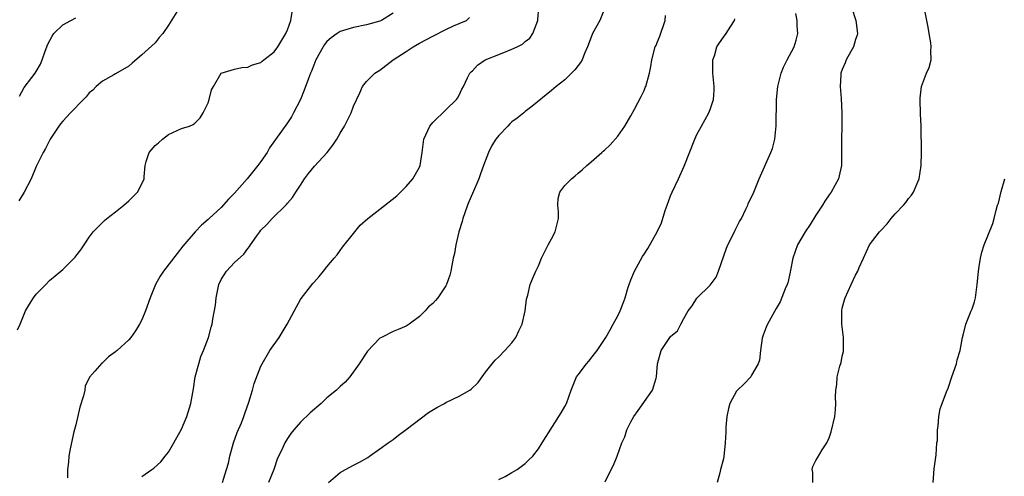
# Model space of a CAD drawing. Units: inches. Extents: x 2529000 to 2532000, y 1545000 to 1548000.
# Drawn here: x 2529270 to 2529420, y 1546384 to 1546453 of the extents above; entities that cross this region are included whole.
import ezdxf

# ---------------------------------------------------------------- set-up
doc = ezdxf.new("R2010")
doc.units = ezdxf.units.IN
doc.header["$MEASUREMENT"] = 0
doc.layers.add('LD25291545_2ft', color=143, linetype='Continuous')

msp = doc.modelspace()

# ---------------------------------------------------------------- linework, layer by layer
at = {"layer": 'LD25291545_2ft'}
for points, elevation in [([(2529270.16, 1546406.16), (2529270.56, 1546407), (2529271.37, 1546409), (2529271.96, 1546410.04), (2529272.56, 1546411), (2529273, 1546411.56), (2529274.44, 1546413), (2529275, 1546413.6), (2529276.73, 1546415), (2529277, 1546415.29), (2529278.88, 1546417.12), (2529279, 1546417.31), (2529279.76, 1546418.24), (2529280.23, 1546419), (2529281, 1546420.15), (2529281.61, 1546421), (2529283, 1546422.4), (2529283.31, 1546422.69), (2529283.69, 1546423), (2529285, 1546423.99), (2529286.24, 1546425), (2529287, 1546425.67), (2529287.65, 1546426.35), (2529288.34, 1546427), (2529289, 1546428.27), (2529289.33, 1546429), (2529289.32, 1546429.32), (2529289.46, 1546431), (2529289.65, 1546431.65), (2529290.1, 1546433), (2529291, 1546434.05), (2529291.52, 1546434.48), (2529292.1, 1546435), (2529293, 1546435.74), (2529294.34, 1546436.34), (2529295, 1546436.61), (2529296.18, 1546437), (2529296.75, 1546437.25), (2529297, 1546437.41), (2529297.78, 1546438.22), (2529298.28, 1546439), (2529299, 1546440.49), (2529299.18, 1546441), (2529299.53, 1546442.47), (2529299.82, 1546443), (2529300.98, 1546445.02), (2529303, 1546445.62), (2529304.12, 1546445.88), (2529305, 1546445.93), (2529305.74, 1546446.26), (2529307, 1546446.63), (2529307.19, 1546446.81), (2529307.42, 1546447), (2529309, 1546448.26), (2529309.54, 1546449), (2529310.78, 1546451), (2529311, 1546451.56), (2529311.53, 1546453), (2529311.74, 1546454.25)], 7716), ([(2529294.29, 1546454.29), (2529293, 1546452.28), (2529292.13, 1546451), (2529291.61, 1546450.39), (2529291, 1546449.59), (2529289, 1546447.76), (2529287.49, 1546446.51), (2529287, 1546446.05), (2529285, 1546444.88), (2529284.76, 1546444.76), (2529283, 1546443.79), (2529282.08, 1546443), (2529281.55, 1546442.45), (2529281, 1546442.01), (2529280.56, 1546441.44), (2529280.14, 1546441), (2529278.16, 1546439), (2529277, 1546437.73), (2529276.67, 1546437.33), (2529276.43, 1546437), (2529275.12, 1546435), (2529274.41, 1546433.59), (2529274.02, 1546433), (2529273, 1546430.86), (2529272.25, 1546429), (2529271.18, 1546427), (2529271, 1546426.75), (2529270.34, 1546425.66)], 7714), ([(2529327, 1546454.09), (2529325.24, 1546453), (2529325, 1546452.89), (2529323, 1546452.31), (2529321, 1546451.91), (2529319, 1546451.29), (2529318.54, 1546451), (2529317.63, 1546450.37), (2529317, 1546449.82), (2529316.64, 1546449.36), (2529316.4, 1546449), (2529315.33, 1546447), (2529315, 1546446.2), (2529314.68, 1546445.32), (2529314.52, 1546445), (2529314.19, 1546444.19), (2529313.56, 1546442.44), (2529312.97, 1546441.03), (2529311.95, 1546439), (2529311.61, 1546438.39), (2529311, 1546437.47), (2529308.3, 1546433.7), (2529307.93, 1546433), (2529307, 1546431.65), (2529306.54, 1546431), (2529304.91, 1546429), (2529303, 1546426.82), (2529302.1, 1546425.9), (2529301, 1546424.68), (2529299.18, 1546423), (2529299, 1546422.82), (2529298.01, 1546421.99), (2529297.04, 1546421), (2529295.18, 1546418.82), (2529294.3, 1546417.7), (2529292.24, 1546415), (2529291.76, 1546414.24), (2529291.06, 1546413), (2529290.22, 1546411), (2529289.52, 1546409), (2529289, 1546407.65), (2529288.63, 1546407), (2529288.01, 1546405.99), (2529287.32, 1546405), (2529287, 1546404.6), (2529285.25, 1546403), (2529285.11, 1546402.89), (2529285, 1546402.78), (2529283.93, 1546402.07), (2529283, 1546401.16), (2529282.91, 1546401.09), (2529281.86, 1546399.86), (2529281.04, 1546398.96), (2529280.42, 1546397.58), (2529280.33, 1546397), (2529280.16, 1546396.16), (2529279.6, 1546394.4), (2529279, 1546391.77), (2529278.68, 1546390.68), (2529278.11, 1546388.11), (2529277.95, 1546387), (2529277.88, 1546386.12), (2529277.74, 1546385), (2529277.74, 1546383.74)], 7718), ([(2529301.18, 1546383), (2529301.81, 1546385), (2529302.07, 1546385.93), (2529302.32, 1546387), (2529302.86, 1546389), (2529303.42, 1546390.58), (2529304.05, 1546392.05), (2529304.42, 1546393), (2529304.55, 1546393.45), (2529305.19, 1546395.19), (2529305.73, 1546397), (2529306, 1546398), (2529307, 1546400.64), (2529307.17, 1546401), (2529308.36, 1546403), (2529309.77, 1546405), (2529310.97, 1546407), (2529312.38, 1546409.62), (2529313, 1546410.73), (2529313.11, 1546410.89), (2529314.87, 1546413.13), (2529315, 1546413.32), (2529315.8, 1546414.2), (2529316.49, 1546415), (2529317, 1546415.66), (2529318.1, 1546417), (2529318.52, 1546417.48), (2529319, 1546418.16), (2529319.36, 1546418.64), (2529321, 1546420.72), (2529322.03, 1546421.97), (2529323.17, 1546423), (2529325, 1546424.41), (2529327.55, 1546426.45), (2529328.15, 1546427), (2529329, 1546427.83), (2529330.01, 1546429), (2529331, 1546430.79), (2529331.08, 1546431), (2529331.41, 1546433), (2529331.67, 1546435), (2529332.56, 1546437), (2529333, 1546437.53), (2529335, 1546439.44), (2529336.59, 1546441), (2529336.76, 1546441.24), (2529337, 1546441.69), (2529337.43, 1546442.57), (2529337.66, 1546443), (2529338.29, 1546444.29), (2529338.6, 1546445), (2529338.8, 1546445.2), (2529339, 1546445.37), (2529339.8, 1546446.2), (2529340.93, 1546447), (2529343, 1546447.82), (2529344.38, 1546448.38), (2529345, 1546448.62), (2529345.81, 1546449), (2529346.6, 1546449.4), (2529347, 1546449.78), (2529347.71, 1546450.29), (2529348.16, 1546451), (2529348.9, 1546453), (2529348.9, 1546453.1), (2529349.05, 1546455)], 7722), ([(2529359.1, 1546455), (2529358.29, 1546453), (2529357.18, 1546451), (2529357.12, 1546450.88), (2529356.45, 1546449), (2529356, 1546448), (2529355.6, 1546447), (2529355.37, 1546446.63), (2529355, 1546446.17), (2529354.51, 1546445.49), (2529353.99, 1546445), (2529353, 1546444.01), (2529351.67, 1546443), (2529351.33, 1546442.67), (2529351, 1546442.39), (2529347.98, 1546439.98), (2529347, 1546439.18), (2529346.81, 1546439), (2529345.79, 1546438.21), (2529345, 1546437.66), (2529344.67, 1546437.33), (2529344.36, 1546437), (2529343, 1546435.58), (2529342.58, 1546435), (2529341.97, 1546434.03), (2529341.47, 1546433), (2529340.7, 1546431), (2529340.26, 1546429.74), (2529339.97, 1546429), (2529339, 1546426.8), (2529338.49, 1546425.51), (2529338.27, 1546425), (2529337.84, 1546423.84), (2529337.58, 1546423), (2529337.48, 1546422.52), (2529336.98, 1546420.98), (2529336.51, 1546419), (2529336.29, 1546417.71), (2529336.12, 1546417), (2529335.89, 1546415.89), (2529335.73, 1546415), (2529335.6, 1546414.4), (2529335.1, 1546413), (2529335, 1546412.79), (2529333.76, 1546411), (2529333.41, 1546410.59), (2529333, 1546410.11), (2529332.39, 1546409.61), (2529331.84, 1546409), (2529331, 1546408.13), (2529329.46, 1546407), (2529329, 1546406.69), (2529327.79, 1546406.21), (2529327, 1546405.87), (2529325.27, 1546405), (2529325, 1546404.85), (2529323.11, 1546402.89), (2529321.89, 1546401), (2529320.47, 1546399), (2529319.77, 1546398.23), (2529319, 1546397.56), (2529318.45, 1546397), (2529317, 1546395.86), (2529316.1, 1546395), (2529314.44, 1546393.56), (2529313, 1546392.16), (2529311.99, 1546391), (2529311.54, 1546390.46), (2529311, 1546389.67), (2529310.61, 1546389), (2529310.31, 1546388.31), (2529309.46, 1546386.54), (2529308.94, 1546385), (2529308.13, 1546383)], 7724), ([(2529317.21, 1546383), (2529319, 1546384.54), (2529319.79, 1546385), (2529321, 1546385.63), (2529321.92, 1546386.08), (2529323.18, 1546386.82), (2529323.45, 1546387), (2529325, 1546388.09), (2529326.24, 1546389), (2529327, 1546389.53), (2529327.83, 1546390.17), (2529329, 1546391.03), (2529332.36, 1546393.64), (2529333.62, 1546394.38), (2529334.79, 1546395), (2529335, 1546395.12), (2529337, 1546396.11), (2529338.63, 1546397), (2529338.84, 1546397.16), (2529339.86, 1546398.14), (2529340.51, 1546399), (2529341, 1546399.71), (2529341.99, 1546401), (2529342.48, 1546401.52), (2529343, 1546402.03), (2529343.94, 1546403), (2529345, 1546404.18), (2529345.6, 1546405), (2529346.04, 1546405.96), (2529346.56, 1546407), (2529347.01, 1546409), (2529347.22, 1546410.78), (2529347.39, 1546411.39), (2529347.77, 1546413), (2529348.12, 1546413.88), (2529348.6, 1546415), (2529349, 1546415.82), (2529349.48, 1546417), (2529350.48, 1546419), (2529351, 1546419.93), (2529351.55, 1546421), (2529351.83, 1546422.17), (2529352.02, 1546423), (2529352.02, 1546424.02), (2529351.95, 1546425), (2529351.99, 1546426.01), (2529352.26, 1546427), (2529353, 1546428.01), (2529354.01, 1546429), (2529354.55, 1546429.45), (2529355, 1546429.86), (2529355.63, 1546430.37), (2529356.31, 1546431), (2529357, 1546431.57), (2529358.58, 1546433), (2529358.82, 1546433.18), (2529359, 1546433.34), (2529359.85, 1546434.15), (2529361, 1546435.48), (2529362.07, 1546437), (2529363, 1546438.55), (2529363.54, 1546439.54), (2529364.54, 1546441.46), (2529365, 1546442.4), (2529365.18, 1546442.82), (2529365.25, 1546443), (2529365.81, 1546445), (2529366, 1546446), (2529366.16, 1546447), (2529366.68, 1546449), (2529366.8, 1546449.2), (2529367, 1546449.67), (2529367.37, 1546450.63), (2529368.18, 1546453), (2529368.24, 1546453.76)], 7726), ([(2529359.12, 1546383.12), (2529360.02, 1546385), (2529360.37, 1546385.63), (2529360.94, 1546387), (2529361.65, 1546389), (2529362.06, 1546389.94), (2529362.39, 1546391), (2529363, 1546392.19), (2529363.45, 1546393), (2529364.1, 1546393.9), (2529366.25, 1546397), (2529366.81, 1546398.81), (2529366.88, 1546399), (2529367.04, 1546401), (2529367.57, 1546403), (2529368.67, 1546404.67), (2529369, 1546405.13), (2529370.04, 1546405.96), (2529370.54, 1546407), (2529371, 1546407.83), (2529371.67, 1546409), (2529372.25, 1546409.75), (2529373, 1546410.95), (2529375, 1546412.88), (2529375.91, 1546414.09), (2529376.26, 1546415), (2529377.48, 1546418.52), (2529377.67, 1546419), (2529378.36, 1546420.36), (2529378.76, 1546421.24), (2529379.45, 1546422.55), (2529379.72, 1546423), (2529380.41, 1546424.41), (2529380.69, 1546425), (2529380.77, 1546425.23), (2529381.59, 1546427), (2529382.41, 1546429), (2529384.2, 1546433), (2529384.42, 1546433.58), (2529384.77, 1546435), (2529384.99, 1546437.01), (2529385.05, 1546441), (2529385.25, 1546443), (2529385.75, 1546445), (2529386.11, 1546445.89), (2529386.66, 1546447), (2529387.72, 1546449), (2529388.02, 1546449.98), (2529388.28, 1546451), (2529388.19, 1546452.19), (2529388.18, 1546453), (2529387.95, 1546454.05)], 7730), ([(2529396.4, 1546455), (2529397.04, 1546453), (2529397.28, 1546451), (2529397.23, 1546450.77), (2529397, 1546450.09), (2529396.69, 1546449), (2529396.27, 1546448.27), (2529395.58, 1546447), (2529395.42, 1546446.58), (2529395, 1546445.57), (2529394.79, 1546445), (2529394.76, 1546444.76), (2529394.67, 1546443), (2529394.81, 1546441.19), (2529394.95, 1546439), (2529394.93, 1546437), (2529394.88, 1546435), (2529394.89, 1546433.11), (2529394.86, 1546431), (2529394.54, 1546429.46), (2529394.41, 1546429), (2529393.31, 1546427), (2529393, 1546426.6), (2529392.36, 1546425.63), (2529391.99, 1546425), (2529391, 1546423.52), (2529390.11, 1546422.11), (2529389.38, 1546421), (2529388.22, 1546419), (2529387.51, 1546417), (2529387.15, 1546415.15), (2529387.11, 1546414.89), (2529386.74, 1546413.26), (2529386.64, 1546413), (2529386.36, 1546412.36), (2529385.6, 1546410.4), (2529385, 1546409.38), (2529383.69, 1546407), (2529383.47, 1546406.53), (2529383, 1546405.32), (2529382.87, 1546404.87), (2529382.6, 1546403), (2529382.46, 1546401.54), (2529382.27, 1546401), (2529381.27, 1546399.27), (2529381.15, 1546399), (2529380.08, 1546397.92), (2529379.11, 1546397), (2529379, 1546396.85), (2529377.97, 1546395), (2529377.76, 1546394.24), (2529377.51, 1546393), (2529377.38, 1546391.38), (2529377.36, 1546391), (2529377.38, 1546390.62), (2529377.27, 1546389), (2529377.06, 1546386.94), (2529377, 1546386.62), (2529376.58, 1546385), (2529376.48, 1546384.48), (2529376.08, 1546383)], 7732), ([(2529390.56, 1546383), (2529390.55, 1546384.55), (2529390.42, 1546385), (2529390.55, 1546385.45), (2529391, 1546386.37), (2529391.25, 1546386.75), (2529391.95, 1546387.95), (2529392.65, 1546389), (2529392.78, 1546389.22), (2529393, 1546389.76), (2529393.32, 1546390.68), (2529393.85, 1546393), (2529393.96, 1546394.04), (2529394.01, 1546395), (2529393.96, 1546395.96), (2529394.01, 1546397), (2529394.16, 1546397.84), (2529394.22, 1546399), (2529394.61, 1546400.61), (2529394.8, 1546401.2), (2529395, 1546402.14), (2529395.17, 1546402.83), (2529395.18, 1546405), (2529394.95, 1546407), (2529394.91, 1546409), (2529395, 1546409.43), (2529395.31, 1546410.69), (2529395.43, 1546411), (2529396.36, 1546413), (2529397, 1546414.41), (2529397.35, 1546415), (2529397.57, 1546415.57), (2529398.19, 1546417), (2529399.12, 1546419), (2529400.61, 1546421), (2529400.81, 1546421.19), (2529401.79, 1546422.21), (2529402.41, 1546423), (2529403, 1546423.7), (2529404.25, 1546425), (2529404.59, 1546425.41), (2529405, 1546426), (2529405.48, 1546426.52), (2529405.78, 1546427), (2529406.32, 1546428.32), (2529406.63, 1546429), (2529406.94, 1546431), (2529407, 1546433), (2529406.91, 1546437), (2529406.83, 1546438.83), (2529406.77, 1546441), (2529406.79, 1546441.21), (2529406.97, 1546443), (2529407.76, 1546445), (2529408.14, 1546445.86), (2529408.44, 1546447), (2529408.41, 1546448.41), (2529408.47, 1546449), (2529408.39, 1546449.61), (2529408.14, 1546451), (2529407.99, 1546451.99), (2529407.49, 1546454.51)], 7734), ([(2529270.46, 1546441.54), (2529271.17, 1546442.83), (2529272.35, 1546444.35), (2529272.82, 1546445), (2529273, 1546445.28), (2529273.62, 1546446.38), (2529273.87, 1546447), (2529274.32, 1546448.32), (2529274.58, 1546449), (2529274.71, 1546449.29), (2529275.39, 1546450.61), (2529275.68, 1546451), (2529277, 1546452.33), (2529278.23, 1546453), (2529279, 1546453.4)], 7712), ([(2529289, 1546383.93), (2529290.5, 1546385), (2529290.81, 1546385.19), (2529291.83, 1546386.17), (2529292.49, 1546387), (2529293, 1546387.61), (2529293.82, 1546389), (2529295, 1546391.07), (2529295.79, 1546393), (2529296.38, 1546395), (2529296.67, 1546396.67), (2529296.78, 1546397.22), (2529297.07, 1546399), (2529297.58, 1546401), (2529297.92, 1546402.08), (2529298.32, 1546403), (2529299.07, 1546405), (2529299.47, 1546406.53), (2529299.63, 1546407), (2529299.74, 1546407.74), (2529300.14, 1546409.86), (2529300.21, 1546411), (2529300.51, 1546412.51), (2529300.64, 1546413), (2529301, 1546413.76), (2529301.77, 1546415), (2529303, 1546416.32), (2529304.4, 1546417.6), (2529305, 1546418.47), (2529305.26, 1546418.74), (2529305.41, 1546419), (2529306.36, 1546420.36), (2529306.83, 1546421), (2529307, 1546421.21), (2529307.92, 1546422.08), (2529308.69, 1546423), (2529310.87, 1546425.13), (2529311, 1546425.3), (2529311.8, 1546426.2), (2529312.26, 1546427), (2529313, 1546428.06), (2529313.58, 1546429), (2529314.19, 1546429.81), (2529315.1, 1546430.9), (2529317.02, 1546433), (2529317.88, 1546434.12), (2529318.49, 1546435), (2529319, 1546435.94), (2529319.66, 1546437), (2529320.65, 1546439), (2529321, 1546440.03), (2529321.95, 1546442.05), (2529322.38, 1546443), (2529323, 1546443.73), (2529324.22, 1546445), (2529325, 1546445.47), (2529327.03, 1546447), (2529329, 1546448.27), (2529330.03, 1546449), (2529331, 1546449.55), (2529333, 1546450.63), (2529335, 1546451.61), (2529336.16, 1546452.16), (2529337, 1546452.51), (2529338.11, 1546453), (2529338.58, 1546453.42)], 7720), ([(2529343, 1546383.48), (2529343.95, 1546383.95), (2529345, 1546384.51), (2529345.77, 1546385), (2529347, 1546385.91), (2529347.57, 1546386.43), (2529348.14, 1546387), (2529349, 1546388.11), (2529349.59, 1546389), (2529352.1, 1546393), (2529352.44, 1546393.56), (2529353, 1546394.55), (2529353.23, 1546395), (2529353.97, 1546397), (2529354.24, 1546397.76), (2529354.79, 1546399), (2529355, 1546399.33), (2529356.26, 1546401), (2529356.61, 1546401.39), (2529357.5, 1546402.5), (2529357.87, 1546403), (2529359, 1546404.68), (2529359.2, 1546405), (2529359.84, 1546406.16), (2529360.34, 1546407), (2529361, 1546408.26), (2529361.35, 1546409), (2529361.84, 1546410.16), (2529362.13, 1546411), (2529362.61, 1546412.61), (2529362.74, 1546413), (2529363, 1546413.69), (2529363.55, 1546415), (2529364.77, 1546417.23), (2529365, 1546417.62), (2529365.54, 1546418.46), (2529367, 1546420.99), (2529367.65, 1546422.35), (2529368.21, 1546424.21), (2529368.48, 1546425), (2529369, 1546426.41), (2529369.24, 1546427), (2529370.19, 1546429), (2529371.07, 1546430.93), (2529372.67, 1546435), (2529373, 1546435.72), (2529373.67, 1546437), (2529374.82, 1546439), (2529375, 1546439.49), (2529375.5, 1546441), (2529375.59, 1546442.41), (2529375.59, 1546443), (2529375.41, 1546445), (2529375.42, 1546447), (2529375.63, 1546447.63), (2529376.02, 1546449), (2529376.39, 1546449.61), (2529377, 1546450.45), (2529377.43, 1546451), (2529378.12, 1546452.12), (2529378.69, 1546453), (2529378.75, 1546453.25)], 7728), ([(2529408.76, 1546383), (2529408.92, 1546385.08), (2529409.19, 1546387.19), (2529409.31, 1546389), (2529409.38, 1546389.38), (2529409.39, 1546391), (2529409.53, 1546391.53), (2529409.62, 1546393), (2529409.83, 1546394.17), (2529410.1, 1546395), (2529410.75, 1546396.75), (2529411, 1546397.29), (2529411.56, 1546399), (2529412.26, 1546401), (2529412.39, 1546401.61), (2529412.82, 1546403), (2529413.2, 1546405), (2529413.31, 1546405.31), (2529413.68, 1546407), (2529414.5, 1546409), (2529414.67, 1546409.33), (2529415, 1546410.39), (2529415.15, 1546411), (2529415.43, 1546413), (2529415.55, 1546414.45), (2529415.61, 1546415), (2529415.73, 1546415.73), (2529415.89, 1546417), (2529416.12, 1546417.88), (2529416.47, 1546419), (2529417, 1546420.39), (2529417.77, 1546422.23), (2529417.97, 1546423), (2529418.26, 1546424.26), (2529418.51, 1546425), (2529418.66, 1546425.34), (2529419.06, 1546427.06), (2529419.58, 1546429)], 7736)]:
    msp.add_lwpolyline(points, dxfattribs=dict(at, elevation=elevation))

doc.saveas('drawing.dxf')
